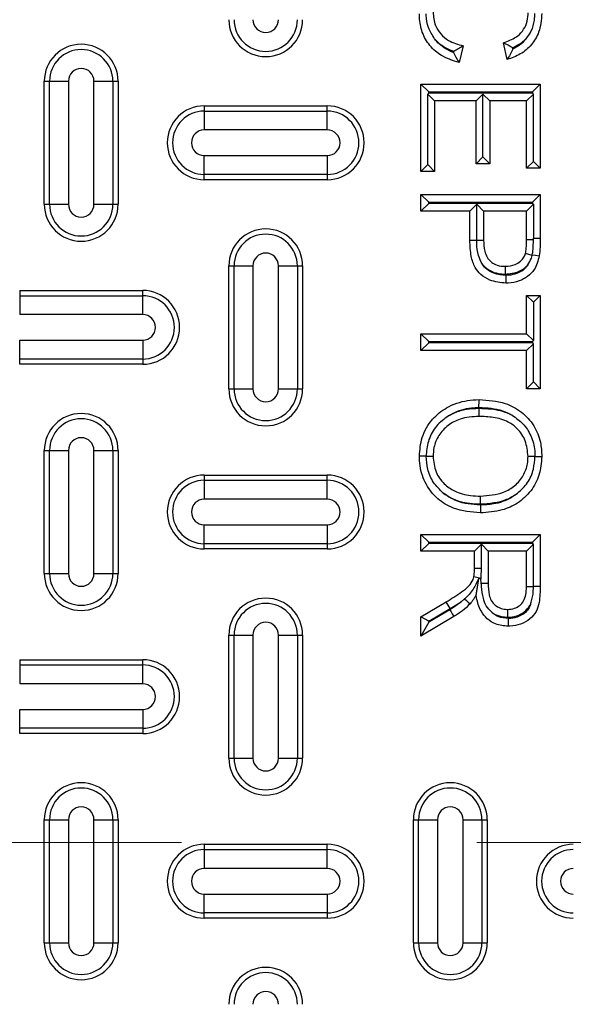
# Model space of a CAD drawing. Units: inches. Extents: x 0.2 to 33.6, y 0.2 to 23.7.
# Drawn here: x 5.4 to 5.6, y 11.2 to 11.5 of the extents above; entities that cross this region are included whole.
import ezdxf

# ---------------------------------------------------------------- set-up
doc = ezdxf.new("R2010")
doc.units = ezdxf.units.IN
doc.header["$MEASUREMENT"] = 0
doc.linetypes.add('CENTER', pattern=[0.4, 0.25, -0.05, 0.05, -0.05])

msp = doc.modelspace()

# ---------------------------------------------------------------- linework, layer by layer
at = {"color": 7, "linetype": 'Continuous', "lineweight": 25}
for p, q in [((5.51901767, 11.54027191), (5.51768889, 11.534568)), ((5.53394993, 11.53560507), (5.53272645, 11.54130899)), ((5.5158634, 11.53839511), (5.51575995, 11.5379512)), ((5.53589715, 11.53914461), (5.53579624, 11.53961465)), ((5.37719998, 11.48660062), (5.37719998, 11.5282673)), ((5.37719998, 11.5282673), (5.37897726, 11.5282673)), ((5.37897726, 11.48660062), (5.37897726, 11.5282673)), ((5.37897726, 11.5282673), (5.38537557, 11.5282673)), ((5.38537557, 11.5282673), (5.38537557, 11.48660062)), ((5.39402441, 11.48660062), (5.39402441, 11.5282673)), ((5.39402441, 11.5282673), (5.40042271, 11.5282673)), ((5.40042271, 11.5282673), (5.40042271, 11.48660062)), ((5.40042271, 11.5282673), (5.4022, 11.5282673)), ((5.4022, 11.5282673), (5.4022, 11.48660062)), ((5.5047416, 11.49775181), (5.5047416, 11.52730846)), ((5.50738783, 11.52466227), (5.5047416, 11.52730846)), ((5.5047416, 11.52730846), (5.54518759, 11.52730846)), ((5.54254146, 11.52466227), (5.54518759, 11.52730846)), ((5.54518759, 11.52730846), (5.54518759, 11.49878887)), ((5.50738783, 11.52425074), (5.50707504, 11.52393797)), ((5.50707504, 11.50008522), (5.50707504, 11.52393797)), ((5.50707504, 11.52393797), (5.50940848, 11.52160455)), ((5.50738783, 11.52425074), (5.50738783, 11.52466227)), ((5.50738783, 11.52466227), (5.54254146, 11.52466227)), ((5.54254146, 11.52425074), (5.50738783, 11.52425074)), ((5.52574246, 11.52393797), (5.52340902, 11.52160455)), ((5.52574246, 11.52393797), (5.5280759, 11.52160455)), ((5.52574246, 11.50267792), (5.52574246, 11.52393797)), ((5.54285415, 11.52393797), (5.54052081, 11.52160455)), ((5.54254146, 11.52466227), (5.54254146, 11.52425074)), ((5.54254146, 11.52425074), (5.54285415, 11.52393797)), ((5.54285415, 11.5011223), (5.54285415, 11.52393797)), ((5.52340902, 11.52160455), (5.50940848, 11.52160455)), ((5.50940848, 11.52160455), (5.50940848, 11.49775181)), ((5.52340902, 11.50034449), (5.52340902, 11.52160455)), ((5.54052081, 11.52160455), (5.5280759, 11.52160455)), ((5.5280759, 11.52160455), (5.5280759, 11.50034449)), ((5.54052081, 11.49878887), (5.54052081, 11.52160455)), ((5.43136668, 11.51993395), (5.47303332, 11.51993395)), ((5.43136668, 11.51993395), (5.43136668, 11.51815666)), ((5.43136668, 11.51815666), (5.43136668, 11.51175837)), ((5.43136668, 11.51815666), (5.47303332, 11.51815666)), ((5.47303332, 11.51815666), (5.47303332, 11.51993395)), ((5.47303332, 11.51175837), (5.47303332, 11.51815666)), ((5.47303332, 11.51175837), (5.43136668, 11.51175837)), ((5.43136668, 11.50310955), (5.47303332, 11.50310955)), ((5.43136668, 11.49671127), (5.43136668, 11.50310955)), ((5.47303332, 11.50310955), (5.47303332, 11.49671127)), ((5.50707504, 11.50008522), (5.5047416, 11.49775181)), ((5.50707504, 11.50008522), (5.50940848, 11.49775181)), ((5.52574246, 11.50267792), (5.52340902, 11.50034449)), ((5.5280759, 11.50034449), (5.52340902, 11.50034449)), ((5.52574246, 11.50267792), (5.5280759, 11.50034449)), ((5.54285415, 11.5011223), (5.54052081, 11.49878887)), ((5.54285415, 11.5011223), (5.54518759, 11.49878887)), ((5.47303332, 11.49671127), (5.43136668, 11.49671127)), ((5.43136668, 11.49493396), (5.43136668, 11.49671127)), ((5.47303332, 11.49671127), (5.47303332, 11.49493396)), ((5.50940848, 11.49775181), (5.5047416, 11.49775181)), ((5.54518759, 11.49878887), (5.54052081, 11.49878887)), ((5.47303332, 11.49493396), (5.43136668, 11.49493396)), ((5.50738783, 11.48732754), (5.5047416, 11.48997374)), ((5.5047416, 11.48426981), (5.5047416, 11.48997374)), ((5.5047416, 11.48997374), (5.54518759, 11.48997374)), ((5.50738783, 11.486916), (5.5047416, 11.48426981)), ((5.50738783, 11.48732754), (5.54254146, 11.48732754)), ((5.50738783, 11.486916), (5.50738783, 11.48732754)), ((5.54254146, 11.486916), (5.50738783, 11.486916)), ((5.54254146, 11.48732754), (5.54518759, 11.48997374)), ((5.54254146, 11.48732754), (5.54254146, 11.486916)), ((5.54254146, 11.486916), (5.54285415, 11.48660324)), ((5.54518759, 11.48997374), (5.54518759, 11.47511437)), ((5.37719998, 11.48660062), (5.37897726, 11.48660062)), ((5.37897726, 11.48660062), (5.38537557, 11.48660062)), ((5.39402441, 11.48660062), (5.40042271, 11.48660062)), ((5.40042271, 11.48660062), (5.4022, 11.48660062)), ((5.52133488, 11.48426981), (5.5047416, 11.48426981)), ((5.52366832, 11.48660324), (5.52133488, 11.48426981)), ((5.52133488, 11.47436088), (5.52133488, 11.48426981)), ((5.52366832, 11.48660324), (5.52600166, 11.48426981)), ((5.52366832, 11.47449531), (5.52366832, 11.48660324)), ((5.54052081, 11.48426981), (5.52600166, 11.48426981)), ((5.52600166, 11.48426981), (5.52600166, 11.47451482)), ((5.54285415, 11.48660324), (5.54052081, 11.48426981)), ((5.54052081, 11.47461205), (5.54052081, 11.48426981)), ((5.54285415, 11.48660324), (5.54285415, 11.47512084)), ((5.5236692, 11.47438045), (5.52133488, 11.47436088)), ((5.52366832, 11.47449531), (5.52600166, 11.47451482)), ((5.52366832, 11.47449531), (5.5236692, 11.47438045)), ((5.54285259, 11.47460377), (5.54052081, 11.47461205)), ((5.54285259, 11.47460377), (5.54285415, 11.47512084)), ((5.54285415, 11.47512084), (5.54518759, 11.47511437)), ((5.54243303, 11.46928636), (5.54016432, 11.46995331)), ((5.54248642, 11.46953051), (5.54243303, 11.46928636)), ((5.43969999, 11.42410062), (5.43969999, 11.46576729)), ((5.43969999, 11.46576729), (5.44147727, 11.46576729)), ((5.44147727, 11.42410062), (5.44147727, 11.46576729)), ((5.44147727, 11.46576729), (5.44787558, 11.46576729)), ((5.44787558, 11.46576729), (5.44787558, 11.42410062)), ((5.45652441, 11.42410062), (5.45652441, 11.46576729)), ((5.45652441, 11.46576729), (5.46292272, 11.46576729)), ((5.46292272, 11.46576729), (5.46292272, 11.42410062)), ((5.46292272, 11.46576729), (5.46470001, 11.46576729)), ((5.46470001, 11.46576729), (5.46470001, 11.42410062)), ((5.36886667, 11.45743397), (5.36886667, 11.45565666)), ((5.36886667, 11.45743397), (5.41053331, 11.45743397)), ((5.41053331, 11.45565666), (5.41053331, 11.45743397)), ((5.36886667, 11.45565666), (5.36886667, 11.44925838)), ((5.36886667, 11.45565666), (5.41053331, 11.45565666)), ((5.41053331, 11.44925838), (5.41053331, 11.45565666)), ((5.54052081, 11.44278679), (5.54052081, 11.45575023)), ((5.54285415, 11.45341679), (5.54052081, 11.45575023)), ((5.54052081, 11.45575023), (5.54518759, 11.45575023)), ((5.54285415, 11.45341679), (5.54518759, 11.45575023)), ((5.54285415, 11.45341679), (5.54285415, 11.44045335)), ((5.54518759, 11.45575023), (5.54518759, 11.42411941)), ((5.41053331, 11.44925838), (5.36886667, 11.44925838)), ((5.36886667, 11.44060954), (5.41053331, 11.44060954)), ((5.36886667, 11.43421126), (5.36886667, 11.44060954)), ((5.41053331, 11.44060954), (5.41053331, 11.43421126)), ((5.50738783, 11.44014058), (5.5047416, 11.44278679)), ((5.5047416, 11.43708286), (5.5047416, 11.44278679)), ((5.5047416, 11.44278679), (5.54052081, 11.44278679)), ((5.50738783, 11.43972904), (5.50738783, 11.44014058)), ((5.50738783, 11.44014058), (5.54254146, 11.44014058)), ((5.54285415, 11.44045335), (5.54052081, 11.44278679)), ((5.54254146, 11.44014058), (5.54285415, 11.44045335)), ((5.54254146, 11.44014058), (5.54254146, 11.43972904)), ((5.50738783, 11.43972904), (5.5047416, 11.43708286)), ((5.54052081, 11.43708286), (5.5047416, 11.43708286)), ((5.54254146, 11.43972904), (5.50738783, 11.43972904)), ((5.54285415, 11.43941628), (5.54052081, 11.43708286)), ((5.54052081, 11.42411941), (5.54052081, 11.43708286)), ((5.54254146, 11.43972904), (5.54285415, 11.43941628)), ((5.54285415, 11.42645283), (5.54285415, 11.43941628)), ((5.41053331, 11.43421126), (5.36886667, 11.43421126)), ((5.36886667, 11.43243395), (5.36886667, 11.43421126)), ((5.41053331, 11.43421126), (5.41053331, 11.43243395)), ((5.41053331, 11.43243395), (5.36886667, 11.43243395)), ((5.43969999, 11.42410062), (5.44147727, 11.42410062)), ((5.44147727, 11.42410062), (5.44787558, 11.42410062)), ((5.45652441, 11.42410062), (5.46292272, 11.42410062)), ((5.46292272, 11.42410062), (5.46470001, 11.42410062)), ((5.54285415, 11.42645283), (5.54052081, 11.42411941)), ((5.54518759, 11.42411941), (5.54052081, 11.42411941)), ((5.54285415, 11.42645283), (5.54518759, 11.42411941)), ((5.52436703, 11.41743225), (5.52436508, 11.41478573)), ((5.37719998, 11.36160063), (5.37719998, 11.4032673)), ((5.37719998, 11.4032673), (5.37897726, 11.4032673)), ((5.37897726, 11.36160063), (5.37897726, 11.4032673)), ((5.37897726, 11.4032673), (5.38537557, 11.4032673)), ((5.38537557, 11.4032673), (5.38537557, 11.36160063)), ((5.39402441, 11.36160063), (5.39402441, 11.4032673)), ((5.39402441, 11.4032673), (5.40042271, 11.4032673)), ((5.40042271, 11.4032673), (5.40042271, 11.36160063)), ((5.40042271, 11.4032673), (5.4022, 11.4032673)), ((5.4022, 11.4032673), (5.4022, 11.36160063)), ((5.50655653, 11.40130912), (5.50422309, 11.40130375)), ((5.50655653, 11.40130912), (5.50655643, 11.40132812)), ((5.54337247, 11.40127263), (5.5457061, 11.40127943)), ((5.54337247, 11.40127263), (5.54337247, 11.40124525)), ((5.43136668, 11.39493397), (5.43136668, 11.39315665)), ((5.43136668, 11.39493397), (5.47303332, 11.39493397)), ((5.47303332, 11.39315665), (5.47303332, 11.39493397)), ((5.43136668, 11.39315665), (5.43136668, 11.38675837)), ((5.43136668, 11.39315665), (5.47303332, 11.39315665)), ((5.47303332, 11.38675837), (5.47303332, 11.39315665)), ((5.47303332, 11.38675837), (5.43136668, 11.38675837)), ((5.43136668, 11.37810956), (5.47303332, 11.37810956)), ((5.43136668, 11.37171125), (5.43136668, 11.37810956)), ((5.47303332, 11.37810956), (5.47303332, 11.37171125)), ((5.50738783, 11.37221211), (5.5047416, 11.37485829)), ((5.5047416, 11.37485829), (5.54518759, 11.37485829)), ((5.5047416, 11.36915437), (5.5047416, 11.37485829)), ((5.54254146, 11.37221211), (5.54518759, 11.37485829)), ((5.54518759, 11.37485829), (5.54518759, 11.35730902)), ((5.47303332, 11.37171125), (5.43136668, 11.37171125)), ((5.43136668, 11.36993397), (5.43136668, 11.37171125)), ((5.47303332, 11.37171125), (5.47303332, 11.36993397)), ((5.50738783, 11.37180057), (5.5047416, 11.36915437)), ((5.50738783, 11.37221211), (5.54254146, 11.37221211)), ((5.50738783, 11.37180057), (5.50738783, 11.37221211)), ((5.54254146, 11.37180057), (5.50738783, 11.37180057)), ((5.52522385, 11.37148781), (5.52289051, 11.36915437)), ((5.52522385, 11.37148781), (5.52755729, 11.36915437)), ((5.52522385, 11.36331842), (5.52522385, 11.37148781)), ((5.54285415, 11.37148781), (5.54052081, 11.36915437)), ((5.54254146, 11.37221211), (5.54254146, 11.37180057)), ((5.54254146, 11.37180057), (5.54285415, 11.37148781)), ((5.54285415, 11.35731814), (5.54285415, 11.37148781)), ((5.47303332, 11.36993397), (5.43136668, 11.36993397)), ((5.52289051, 11.36915437), (5.5047416, 11.36915437)), ((5.52289051, 11.36331273), (5.52289051, 11.36915437)), ((5.54052081, 11.36915437), (5.52755729, 11.36915437)), ((5.52755729, 11.36915437), (5.52755729, 11.35832179)), ((5.54052081, 11.35709836), (5.54052081, 11.36915437)), ((5.37719998, 11.36160063), (5.37897726, 11.36160063)), ((5.37897726, 11.36160063), (5.38537557, 11.36160063)), ((5.39402441, 11.36160063), (5.40042271, 11.36160063)), ((5.40042271, 11.36160063), (5.4022, 11.36160063)), ((5.52522385, 11.36331842), (5.52289051, 11.36331273)), ((5.52506418, 11.35969612), (5.52420815, 11.35975759)), ((5.52509713, 11.35990824), (5.52506418, 11.35969612)), ((5.52517975, 11.35830312), (5.52506418, 11.35969612)), ((5.52517975, 11.35830312), (5.52755729, 11.35832179)), ((5.54285327, 11.35708805), (5.54052081, 11.35709836)), ((5.54285415, 11.35731814), (5.54285327, 11.35708805)), ((5.5047416, 11.34697068), (5.51328131, 11.35201024)), ((5.51463845, 11.34973852), (5.51328131, 11.35201021)), ((5.51463845, 11.34973852), (5.51839141, 11.35206912)), ((5.51839141, 11.35206912), (5.51956424, 11.35302176)), ((5.51590642, 11.3470679), (5.5047416, 11.34043223)), ((5.50738783, 11.34545967), (5.5047416, 11.34697068)), ((5.5047416, 11.34043223), (5.5047416, 11.34697068)), ((5.50738783, 11.34545967), (5.51463845, 11.34973852)), ((5.51454791, 11.34933876), (5.50738783, 11.34508325)), ((5.50738783, 11.34508325), (5.5047416, 11.34043223)), ((5.50738783, 11.34508325), (5.50738783, 11.34545967)), ((5.53427024, 11.34639319), (5.53428207, 11.34374601)), ((5.43969999, 11.29910063), (5.43969999, 11.34076729)), ((5.43969999, 11.34076729), (5.44147727, 11.34076729)), ((5.44147727, 11.29910063), (5.44147727, 11.34076729)), ((5.44147727, 11.34076729), (5.44787558, 11.34076729)), ((5.44787558, 11.34076729), (5.44787558, 11.29910063)), ((5.45652441, 11.29910063), (5.45652441, 11.34076729)), ((5.45652441, 11.34076729), (5.46292272, 11.34076729)), ((5.46292272, 11.34076729), (5.46292272, 11.29910063)), ((5.46292272, 11.34076729), (5.46470001, 11.34076729)), ((5.46470001, 11.34076729), (5.46470001, 11.29910063)), ((5.36886667, 11.33243396), (5.41053331, 11.33243396)), ((5.36886667, 11.33243396), (5.36886667, 11.33065665)), ((5.36886667, 11.33065665), (5.36886667, 11.32425836)), ((5.36886667, 11.33065665), (5.41053331, 11.33065665)), ((5.41053331, 11.33065665), (5.41053331, 11.33243396)), ((5.41053331, 11.32425836), (5.41053331, 11.33065665)), ((5.41053331, 11.32425836), (5.36886667, 11.32425836)), ((5.36886667, 11.31560955), (5.41053331, 11.31560955)), ((5.36886667, 11.30921127), (5.36886667, 11.31560955)), ((5.41053331, 11.31560955), (5.41053331, 11.30921127)), ((5.41053331, 11.30921127), (5.36886667, 11.30921127)), ((5.36886667, 11.30743396), (5.36886667, 11.30921127)), ((5.41053331, 11.30743396), (5.36886667, 11.30743396)), ((5.41053331, 11.30921127), (5.41053331, 11.30743396)), ((5.43969999, 11.29910063), (5.44147727, 11.29910063)), ((5.44147727, 11.29910063), (5.44787558, 11.29910063)), ((5.45652441, 11.29910063), (5.46292272, 11.29910063)), ((5.46292272, 11.29910063), (5.46470001, 11.29910063)), ((5.37719998, 11.27826728), (5.37897726, 11.27826728)), ((5.37719998, 11.23660065), (5.37719998, 11.27826728)), ((5.37897726, 11.23660065), (5.37897726, 11.27826728)), ((5.37897726, 11.27826728), (5.38537557, 11.27826728)), ((5.38537557, 11.27826728), (5.38537557, 11.23660065)), ((5.39402441, 11.23660065), (5.39402441, 11.27826728)), ((5.39402441, 11.27826728), (5.40042271, 11.27826728)), ((5.40042271, 11.27826728), (5.40042271, 11.23660065)), ((5.40042271, 11.27826728), (5.4022, 11.27826728)), ((5.4022, 11.27826728), (5.4022, 11.23660065)), ((5.50219999, 11.27826728), (5.50397728, 11.27826728)), ((5.50219999, 11.23660065), (5.50219999, 11.27826728)), ((5.50397728, 11.23660065), (5.50397728, 11.27826728)), ((5.50397728, 11.27826728), (5.51037559, 11.27826728)), ((5.51037559, 11.27826728), (5.51037559, 11.23660065)), ((5.51902442, 11.23660065), (5.51902442, 11.27826728)), ((5.51902442, 11.27826728), (5.52542263, 11.27826728)), ((5.52542263, 11.27826728), (5.52542263, 11.23660065)), ((5.52542263, 11.27826728), (5.52720001, 11.27826728)), ((5.52720001, 11.27826728), (5.52720001, 11.23660065)), ((5.43136668, 11.26993395), (5.47303332, 11.26993395)), ((5.43136668, 11.26993395), (5.43136668, 11.26815667)), ((5.43136668, 11.26815667), (5.43136668, 11.26175838)), ((5.43136668, 11.26815667), (5.47303332, 11.26815667)), ((5.47303332, 11.26815667), (5.47303332, 11.26993395)), ((5.47303332, 11.26175838), (5.47303332, 11.26815667)), ((5.47303332, 11.26175838), (5.43136668, 11.26175838)), ((5.43136668, 11.25310955), (5.47303332, 11.25310955)), ((5.43136668, 11.24671124), (5.43136668, 11.25310955)), ((5.47303332, 11.25310955), (5.47303332, 11.24671124)), ((5.47303332, 11.24671124), (5.43136668, 11.24671124)), ((5.43136668, 11.24493395), (5.43136668, 11.24671124)), ((5.47303332, 11.24671124), (5.47303332, 11.24493395)), ((5.47303332, 11.24493395), (5.43136668, 11.24493395)), ((5.37719998, 11.23660065), (5.37897726, 11.23660065)), ((5.37897726, 11.23660065), (5.38537557, 11.23660065)), ((5.39402441, 11.23660065), (5.40042271, 11.23660065)), ((5.40042271, 11.23660065), (5.4022, 11.23660065)), ((5.50219999, 11.23660065), (5.50397728, 11.23660065)), ((5.50397728, 11.23660065), (5.51037559, 11.23660065)), ((5.51902442, 11.23660065), (5.52542263, 11.23660065)), ((5.52542263, 11.23660065), (5.52720001, 11.23660065))]:
    msp.add_line(p, q, dxfattribs=at)
at = {"color": 7, "linetype": 'CENTER', "lineweight": 18}
msp.add_line((10.92369733, 11.27055035), (2.77648431, 11.27055035), dxfattribs=at)
at = {"color": 7, "linetype": 'Continuous', "lineweight": 25, "flags": 128}
for points in [[(5.54248642, 11.46953051), (5.54350388, 11.46934996), (5.54480685, 11.46911878)], [(5.53341118, 11.46295548), (5.53340502, 11.46427896), (5.53339896, 11.46560244)], [(5.53355471, 11.46254545), (5.53355667, 11.46175086), (5.53355853, 11.46095625), (5.53356097, 11.45989853)], [(5.52442062, 11.41784321), (5.52442335, 11.41863725), (5.52442619, 11.41943132), (5.5244299, 11.42048965)], [(5.50655643, 11.40132812), (5.5070371, 11.40132812), (5.50783134, 11.40132807), (5.50888997, 11.40132804)], [(5.54337247, 11.40124525), (5.5428919, 11.40124562), (5.54209775, 11.40124623), (5.54103932, 11.40124701)], [(5.52493121, 11.38517539), (5.52493394, 11.38596944), (5.52493668, 11.3867635), (5.5249403, 11.38782174)], [(5.52489737, 11.38476444), (5.52489806, 11.38397034), (5.52489884, 11.38317623), (5.52489982, 11.38211782)], [(5.52509713, 11.35990824), (5.52419348, 11.36013218), (5.52270415, 11.36050128)], [(5.54285415, 11.35731814), (5.54372036, 11.35731474), (5.54518759, 11.35730902)], [(5.51956424, 11.35302176), (5.52015149, 11.35248521), (5.52078372, 11.35190745), (5.52141584, 11.35132964)], [(5.51454791, 11.34933876), (5.51495554, 11.34865745), (5.51536308, 11.34797614), (5.51590642, 11.3470679)], [(5.53416435, 11.34680241), (5.5341624, 11.34812618), (5.53416054, 11.34944993)]]:
    msp.add_lwpolyline(points, dxfattribs=at)
at = {"color": 7, "linetype": 'Continuous', "lineweight": 25}
for radius in [1.03149514, 1.02889454, 1.02386876, 1.02126816]:
    msp.add_circle((4.95786665, 11.66368396), radius, dxfattribs=at)
for centre, radius, start, end in [((4.95786665, 11.66368396), 0.9636257, 317.00037048, 132.99962952), ((4.95786665, 11.66368396), 0.96103144, 317.00037048, 132.99962952), ((4.95786665, 11.66368396), 0.95487936, 181.92274463, 178.07725537), ((4.95786665, 11.66368396), 0.95479696, 181.92277044, 178.07722956), ((4.95786665, 11.66368396), 0.95554192, 316.68339541, 133.31660459), ((4.95786665, 11.66368396), 0.95063093, 181.92277044, 178.07722956), ((4.95786665, 11.66368396), 0.9636257, 137.00037048, 312.99962952), ((4.95786665, 11.66368396), 0.96103144, 137.00037048, 312.99962952), ((4.95786665, 11.66368396), 0.95554192, 136.68339541, 313.31660459), ((5.45219998, 11.54910063), 0.0125, 180, 0), ((5.45219998, 11.54910063), 0.0107227, 180, 0), ((5.45219998, 11.54910063), 0.00432441, 180, 0), ((5.38969998, 11.52826729), 0.0125, 0, 180), ((5.38969998, 11.52826729), 0.0107227, 0, 180), ((5.38969998, 11.52826729), 0.00432441, 0, 180), ((5.43136665, 11.50743396), 0.0125, 90, 270), ((5.43136665, 11.50743396), 0.0107227, 90, 270), ((5.47303331, 11.50743396), 0.0125, 270, 90), ((5.47303331, 11.50743396), 0.0107227, 270, 90), ((5.43136665, 11.50743396), 0.00432441, 90, 270), ((5.47303331, 11.50743396), 0.00432441, 270, 90), ((5.38969998, 11.48660063), 0.0125, 180, 0), ((5.38969998, 11.48660063), 0.0107227, 180, 0), ((5.38969998, 11.48660063), 0.00432441, 180, 0), ((5.45219998, 11.46576729), 0.0125, 0, 180), ((5.45219998, 11.46576729), 0.0107227, 0, 180), ((5.45219998, 11.46576729), 0.00432441, 0, 180), ((5.41053331, 11.44493396), 0.0125, 270, 90), ((5.41053331, 11.44493396), 0.0107227, 270, 90), ((5.41053331, 11.44493396), 0.00432441, 270, 90), ((5.45219998, 11.42410063), 0.0125, 180, 0), ((5.45219998, 11.42410063), 0.0107227, 180, 0), ((5.45219998, 11.42410063), 0.00432441, 180, 0), ((5.38969998, 11.40326729), 0.0125, 0, 180), ((5.38969998, 11.40326729), 0.0107227, 0, 180), ((5.38969998, 11.40326729), 0.00432441, 0, 180), ((5.43136665, 11.38243396), 0.0125, 90, 270), ((5.47303331, 11.38243396), 0.0125, 270, 90), ((5.43136665, 11.38243396), 0.0107227, 90, 270), ((5.47303331, 11.38243396), 0.0107227, 270, 90), ((5.43136665, 11.38243396), 0.00432441, 90, 270), ((5.47303331, 11.38243396), 0.00432441, 270, 90), ((5.38969998, 11.36160063), 0.0125, 180, 0), ((5.38969998, 11.36160063), 0.0107227, 180, 0), ((5.38969998, 11.36160063), 0.00432441, 180, 0), ((5.45219998, 11.34076729), 0.0125, 0, 180), ((5.45219998, 11.34076729), 0.0107227, 0, 180), ((5.45219998, 11.34076729), 0.00432441, 0, 180), ((5.41053331, 11.31993396), 0.0125, 270, 90), ((5.41053331, 11.31993396), 0.0107227, 270, 90), ((5.41053331, 11.31993396), 0.00432441, 270, 90), ((5.45219998, 11.29910063), 0.0125, 180, 0), ((5.45219998, 11.29910063), 0.0107227, 180, 0), ((5.45219998, 11.29910063), 0.00432441, 180, 0), ((5.38969998, 11.27826729), 0.0125, 0, 180), ((5.51469998, 11.27826729), 0.0125, 0, 180), ((5.38969998, 11.27826729), 0.0107227, 0, 180), ((5.51469998, 11.27826729), 0.0107227, 0, 180), ((5.38969998, 11.27826729), 0.00432441, 0, 180), ((5.51469998, 11.27826729), 0.00432441, 0, 180), ((5.43136665, 11.25743396), 0.0125, 90, 270), ((5.43136665, 11.25743396), 0.0107227, 90, 270), ((5.47303331, 11.25743396), 0.0125, 270, 90), ((5.47303331, 11.25743396), 0.0107227, 270, 90), ((5.55636665, 11.25743396), 0.0125, 90, 270), ((5.55636665, 11.25743396), 0.0107227, 90, 270), ((5.43136665, 11.25743396), 0.00432441, 90, 270), ((5.47303331, 11.25743396), 0.00432441, 270, 90), ((5.55636665, 11.25743396), 0.00432441, 90, 270), ((5.38969998, 11.23660063), 0.0125, 180, 0), ((5.38969998, 11.23660063), 0.0107227, 180, 0), ((5.38969998, 11.23660063), 0.00432441, 180, 0), ((5.51469998, 11.23660063), 0.0125, 180, 0), ((5.51469998, 11.23660063), 0.0107227, 180, 0), ((5.51469998, 11.23660063), 0.00432441, 180, 0), ((5.45219998, 11.21576729), 0.0125, 0, 180), ((5.45219998, 11.21576729), 0.0107227, 0, 180), ((5.45219998, 11.21576729), 0.00432441, 0, 180)]:
    msp.add_arc(centre, radius, start, end, dxfattribs=at)
for points, knots in [([(5.51768889, 11.534568), (5.51563922, 11.53523077), (5.51192542, 11.53643165), (5.50756967, 11.54017901), (5.50497603, 11.54474134), (5.50427595, 11.54857409), (5.50423181, 11.55066652), (5.50422309, 11.55108019)], [0, 0, 0, 0, 0.277270229, 0.502387191, 0.72806542, 0.9462391, 1, 1, 1, 1]), ([(5.50936682, 11.54267083), (5.50859461, 11.54388674), (5.50705512, 11.54631079), (5.50661303, 11.54936118), (5.50656718, 11.55093455), (5.50656269, 11.55108863)], [0, 0, 0, 0, 0.475860921, 0.94867265, 1, 1, 1, 1]), ([(5.50888997, 11.55161493), (5.50903049, 11.55009969), (5.50927746, 11.54743648), (5.5113373, 11.54415872), (5.51448692, 11.54152919), (5.51730626, 11.54074683), (5.51901767, 11.54027191)], [0, 0, 0, 0, 0.27151768, 0.477222889, 0.68265928, 1, 1, 1, 1]), ([(5.53272645, 11.54130899), (5.53419219, 11.54184149), (5.53659392, 11.54271403), (5.53926979, 11.54512246), (5.54066593, 11.547832), (5.54101117, 11.5500444), (5.54103524, 11.55126272), (5.54103932, 11.5514691)], [0, 0, 0, 0, 0.325972766, 0.534131285, 0.742797952, 0.956430582, 1, 1, 1, 1]), ([(5.5457061, 11.55119363), (5.54552925, 11.54902813), (5.54521794, 11.54521626), (5.54235236, 11.54047322), (5.53856995, 11.53723392), (5.53548646, 11.53614679), (5.53394993, 11.53560507)], [0, 0, 0, 0, 0.305268404, 0.53735658, 0.769461321, 1, 1, 1, 1]), ([(5.54034569, 11.54261563), (5.54098698, 11.54347405), (5.54238984, 11.54535192), (5.54324322, 11.54841127), (5.5433353, 11.55043621), (5.54336973, 11.55119344)], [0, 0, 0, 0, 0.345187936, 0.755130119, 1, 1, 1, 1]), ([(5.50936682, 11.54267083), (5.50950201, 11.54251645), (5.51058023, 11.54128518), (5.51270368, 11.53964313), (5.51495041, 11.53875572), (5.5158634, 11.53839511)], [0, 0, 0, 0, 0.078425366, 0.625505964, 1, 1, 1, 1]), ([(5.51575995, 11.5379512), (5.51402198, 11.53878133), (5.51155835, 11.53995807), (5.50986546, 11.5420536), (5.50936682, 11.54267083)], [0, 0, 0, 0, 0.7054556416, 1, 1, 1, 1]), ([(5.5158634, 11.53839511), (5.51638906, 11.53869061), (5.51744074, 11.53928181), (5.51849191, 11.5399418), (5.51901767, 11.54027191)], [0, 0, 0, 0, 0.4998248081, 1, 1, 1, 1]), ([(5.53579624, 11.53961465), (5.5352847, 11.539883), (5.53426138, 11.54041984), (5.53323817, 11.54101256), (5.53272645, 11.54130899)], [0, 0, 0, 0, 0.499887208, 1, 1, 1, 1]), ([(5.53579624, 11.53961465), (5.53743209, 11.54046499), (5.5390708, 11.54131682), (5.54034348, 11.54261337), (5.54034569, 11.54261563)], [0, 0, 0, 0, 0.998258873, 1, 1, 1, 1]), ([(5.54034569, 11.54261563), (5.54032491, 11.5425898), (5.5394636, 11.54151935), (5.53800612, 11.54023486), (5.53635603, 11.53938183), (5.53589715, 11.53914461)], [0, 0, 0, 0, 0.017541109, 0.726780793, 1, 1, 1, 1]), ([(5.51575995, 11.5379512), (5.51607242, 11.53737101), (5.51669763, 11.53621013), (5.51735837, 11.53511554), (5.51768889, 11.534568)], [0, 0, 0, 0, 0.499781054, 1, 1, 1, 1]), ([(5.53589715, 11.53914461), (5.53558435, 11.53853357), (5.53495833, 11.53731065), (5.53428621, 11.53617386), (5.53394993, 11.53560507)], [0, 0, 0, 0, 0.499657948, 1, 1, 1, 1]), ([(5.53356097, 11.45989853), (5.53170177, 11.46008714), (5.52862256, 11.46039953), (5.52510426, 11.46260033), (5.52280311, 11.46537637), (5.52153218, 11.46941581), (5.52140658, 11.47256393), (5.52133488, 11.47436088)], [0, 0, 0, 0, 0.256233902, 0.424375287, 0.562230835, 0.750120615, 1, 1, 1, 1]), ([(5.5255602, 11.46634485), (5.5250782, 11.46728202), (5.52392897, 11.46951652), (5.52370627, 11.47236851), (5.52367432, 11.47410271), (5.5236692, 11.47438045)], [0, 0, 0, 0, 0.377604321, 0.900318743, 1, 1, 1, 1]), ([(5.52600166, 11.47451482), (5.52605515, 11.473246), (5.52614, 11.47123321), (5.52701433, 11.46869807), (5.52831737, 11.46712709), (5.53019366, 11.46600464), (5.53198083, 11.46563265), (5.53313744, 11.46560801), (5.53339896, 11.46560244)], [0, 0, 0, 0, 0.28604631, 0.453765579, 0.596152754, 0.73817149, 0.940798811, 1, 1, 1, 1]), ([(5.54016432, 11.46995331), (5.54026092, 11.47047628), (5.54045105, 11.47150557), (5.54050251, 11.47306846), (5.54051471, 11.4740972), (5.54052081, 11.47461205)], [0, 0, 0, 0, 0.340357792, 0.669872603, 1, 1, 1, 1]), ([(5.54248642, 11.46953051), (5.5425689, 11.47001458), (5.5427357, 11.4709934), (5.54282412, 11.47269183), (5.54284209, 11.47389856), (5.54285259, 11.47460377)], [0, 0, 0, 0, 0.2890842317, 0.5845451399, 1, 1, 1, 1]), ([(5.54518759, 11.47511437), (5.54518435, 11.47461295), (5.54517785, 11.47361003), (5.54511536, 11.4716056), (5.54493021, 11.47011314), (5.54480685, 11.46911878)], [0, 0, 0, 0, 0.250209281, 0.500450611, 1, 1, 1, 1]), ([(5.53339896, 11.46560244), (5.53451136, 11.46570071), (5.53635285, 11.46586338), (5.53844683, 11.46718771), (5.53964692, 11.46854014), (5.54001017, 11.46953228), (5.54016432, 11.46995331)], [0, 0, 0, 0, 0.382894953, 0.63385383, 0.844623322, 1, 1, 1, 1]), ([(5.54480685, 11.46911878), (5.54439289, 11.46748752), (5.54371031, 11.46479777), (5.54095842, 11.46203948), (5.53791754, 11.46044046), (5.53533232, 11.45993895), (5.53381029, 11.45990422), (5.53356097, 11.45989853)], [0, 0, 0, 0, 0.310761868, 0.512408259, 0.712732071, 0.952942985, 1, 1, 1, 1]), ([(5.54098574, 11.46610814), (5.54143029, 11.4668263), (5.54204978, 11.46782708), (5.54234863, 11.46896501), (5.54243303, 11.46928636)], [0, 0, 0, 0, 0.717595258, 1, 1, 1, 1]), ([(5.53355471, 11.46254545), (5.53216613, 11.46266774), (5.529841, 11.46287249), (5.52718391, 11.46441944), (5.52597968, 11.46564717), (5.52558721, 11.46629993), (5.5255602, 11.46634485)], [0, 0, 0, 0, 0.448738305, 0.751391381, 0.982891052, 1, 1, 1, 1]), ([(5.5255602, 11.46634485), (5.52568609, 11.46619315), (5.52641796, 11.46531124), (5.52812856, 11.46402077), (5.53076012, 11.46308571), (5.53256229, 11.46299718), (5.53341118, 11.46295548)], [0, 0, 0, 0, 0.066955353, 0.38924347, 0.712312776, 1, 1, 1, 1]), ([(5.53341118, 11.46295548), (5.53492733, 11.46310922), (5.53747039, 11.46336709), (5.53989479, 11.46495653), (5.54078977, 11.46590128), (5.54098574, 11.46610814)], [0, 0, 0, 0, 0.53555849, 0.89830482, 1, 1, 1, 1]), ([(5.54098574, 11.46610814), (5.54061527, 11.46561627), (5.53977928, 11.46450632), (5.5377665, 11.46330375), (5.53559692, 11.4626194), (5.53411634, 11.46256579), (5.53355471, 11.46254545)], [0, 0, 0, 0, 0.21395055, 0.482788948, 0.803805416, 1, 1, 1, 1]), ([(5.50422309, 11.40130375), (5.50440026, 11.40345221), (5.50477328, 11.40797583), (5.50818537, 11.41387104), (5.51364792, 11.41823661), (5.51931926, 11.42023006), (5.52311592, 11.42042291), (5.5244299, 11.42048965)], [0, 0, 0, 0, 0.206518244, 0.434826182, 0.633188614, 0.873050395, 1, 1, 1, 1]), ([(5.5244299, 11.42048965), (5.52745328, 11.42029294), (5.53256445, 11.4199604), (5.53900685, 11.41650287), (5.54321509, 11.4118707), (5.54541847, 11.40648461), (5.54561798, 11.40287414), (5.5457061, 11.40127943)], [0, 0, 0, 0, 0.278881835, 0.471465494, 0.664426739, 0.851779601, 1, 1, 1, 1]), ([(5.51406685, 11.41497219), (5.51452282, 11.41523577), (5.51690739, 11.41661422), (5.52047508, 11.41768898), (5.52356112, 11.41780961), (5.52442062, 11.41784321)], [0, 0, 0, 0, 0.145718953, 0.762071678, 1, 1, 1, 1]), ([(5.52436703, 11.41743225), (5.52297041, 11.41737014), (5.52013284, 11.41724396), (5.51663364, 11.41632182), (5.51471182, 11.41531132), (5.51406685, 11.41497219)], [0, 0, 0, 0, 0.391715799, 0.795859341, 1, 1, 1, 1]), ([(5.53567637, 11.4151617), (5.5353986, 11.41529883), (5.53315122, 11.41640831), (5.52928893, 11.41729044), (5.52573133, 11.41739294), (5.52436703, 11.41743225)], [0, 0, 0, 0, 0.0799909307, 0.6471899144, 1, 1, 1, 1]), ([(5.52442062, 11.41784321), (5.5271644, 11.41770609), (5.53112364, 11.41750823), (5.53460701, 11.41571286), (5.53567637, 11.4151617)], [0, 0, 0, 0, 0.693009428, 1, 1, 1, 1]), ([(5.51406685, 11.41497219), (5.51264212, 11.4139083), (5.50980714, 11.41179132), (5.50722009, 11.4070805), (5.50659348, 11.40342798), (5.50655983, 11.40152084), (5.50655643, 11.40132812)], [0, 0, 0, 0, 0.325514383, 0.64772377, 0.96440111, 1, 1, 1, 1]), ([(5.52436508, 11.41478573), (5.52220948, 11.41464897), (5.51850565, 11.41441397), (5.51378622, 11.41192508), (5.51064531, 11.40854255), (5.50907174, 11.40476001), (5.50894188, 11.40230825), (5.50888997, 11.40132804)], [0, 0, 0, 0, 0.2790878048, 0.4795410349, 0.6802349558, 0.8721598541, 1, 1, 1, 1]), ([(5.54103932, 11.40124701), (5.54085653, 11.4030335), (5.54050461, 11.40647291), (5.53781179, 11.41051607), (5.53402285, 11.41336111), (5.52940351, 11.41460912), (5.52600113, 11.41472838), (5.52436508, 11.41478573)], [0, 0, 0, 0, 0.219303082, 0.422211528, 0.578742685, 0.797436678, 1, 1, 1, 1]), ([(5.53567637, 11.4151617), (5.5369607, 11.41426149), (5.53955736, 11.41244145), (5.54225275, 11.40820395), (5.54329042, 11.40429157), (5.54335534, 11.401903), (5.54337247, 11.40127263)], [0, 0, 0, 0, 0.281277639, 0.56868652, 0.886170671, 1, 1, 1, 1]), ([(5.52489982, 11.38211782), (5.52178747, 11.38240217), (5.51660246, 11.38287587), (5.5102102, 11.38662713), (5.50618336, 11.39170617), (5.50441764, 11.39693212), (5.50427052, 11.40023801), (5.50422309, 11.40130375)], [0, 0, 0, 0, 0.293467772, 0.488901379, 0.685695011, 0.898675639, 1, 1, 1, 1]), ([(5.51231039, 11.38882547), (5.51113505, 11.38996921), (5.50878456, 11.39225652), (5.50688159, 11.39674256), (5.50666099, 11.39984162), (5.50655653, 11.40130912)], [0, 0, 0, 0, 0.344929072, 0.689802289, 1, 1, 1, 1]), ([(5.50888997, 11.40132804), (5.50906514, 11.39952122), (5.509401, 11.39605701), (5.51233481, 11.39197323), (5.51641861, 11.38910393), (5.52080105, 11.38794949), (5.52381564, 11.38785645), (5.5249403, 11.38782174)], [0, 0, 0, 0, 0.227709501, 0.436586583, 0.615506437, 0.856556384, 1, 1, 1, 1]), ([(5.5457061, 11.40127943), (5.54552861, 11.39913095), (5.54518369, 11.39495608), (5.54218584, 11.38936297), (5.53774076, 11.38527783), (5.53178454, 11.38260719), (5.52738419, 11.38229441), (5.52489982, 11.38211782)], [0, 0, 0, 0, 0.202492294, 0.393480124, 0.584927253, 0.765656306, 1, 1, 1, 1]), ([(5.5249403, 11.38782174), (5.52761672, 11.3880253), (5.53178434, 11.38834226), (5.53675754, 11.39120596), (5.53957306, 11.3946238), (5.54089098, 11.3981841), (5.54099891, 11.40041255), (5.54103932, 11.40124701)], [0, 0, 0, 0, 0.3379947, 0.526310795, 0.715589692, 0.893499559, 1, 1, 1, 1]), ([(5.53751653, 11.38878056), (5.53870461, 11.38991905), (5.54110603, 11.39222023), (5.54305179, 11.39671002), (5.54327126, 11.39981393), (5.54337247, 11.40124525)], [0, 0, 0, 0, 0.345399874, 0.698140325, 1, 1, 1, 1]), ([(5.52489737, 11.38476444), (5.52211881, 11.38496707), (5.51755016, 11.38530024), (5.51378547, 11.38783306), (5.51231039, 11.38882547)], [0, 0, 0, 0, 0.608179942, 1, 1, 1, 1]), ([(5.51231039, 11.38882547), (5.51316484, 11.38825519), (5.51584881, 11.38646385), (5.52028956, 11.38532929), (5.52370535, 11.38521604), (5.52493121, 11.38517539)], [0, 0, 0, 0, 0.230428762, 0.723818346, 1, 1, 1, 1]), ([(5.53751653, 11.38878056), (5.53680051, 11.38825677), (5.53437071, 11.38647926), (5.52997896, 11.38501032), (5.52637885, 11.38483612), (5.52489737, 11.38476444)], [0, 0, 0, 0, 0.197347506, 0.669700883, 1, 1, 1, 1]), ([(5.52493121, 11.38517539), (5.52798628, 11.38537912), (5.53249767, 11.38567995), (5.53629176, 11.38802391), (5.53751653, 11.38878056)], [0, 0, 0, 0, 0.677190723, 1, 1, 1, 1]), ([(5.51328131, 11.35201024), (5.51505167, 11.35309109), (5.51772909, 11.35472571), (5.520987, 11.35713978), (5.52225942, 11.3590765), (5.52261355, 11.36021103), (5.52270415, 11.36050128)], [0, 0, 0, 0, 0.47978729, 0.725608943, 0.929800388, 1, 1, 1, 1]), ([(5.52270415, 11.36050128), (5.52275617, 11.3608703), (5.52284782, 11.36152041), (5.52289037, 11.36246073), (5.52289046, 11.36302858), (5.52289051, 11.36331273)], [0, 0, 0, 0, 0.396078539, 0.697796245, 1, 1, 1, 1]), ([(5.52509713, 11.35990824), (5.52512942, 11.36029984), (5.52519201, 11.36105881), (5.52522126, 11.36220066), (5.52522299, 11.36294554), (5.52522385, 11.36331842)], [0, 0, 0, 0, 0.347405842, 0.673309878, 1, 1, 1, 1]), ([(5.52420815, 11.35975759), (5.52381706, 11.35890648), (5.52277552, 11.35663982), (5.52114043, 11.35449914), (5.51980612, 11.35324847), (5.51956424, 11.35302176)], [0, 0, 0, 0, 0.3298822296, 0.8785270634, 1, 1, 1, 1]), ([(5.52420815, 11.35975759), (5.52420261, 11.35972102), (5.52406641, 11.35882197), (5.5238656, 11.35749179), (5.52360466, 11.35576692), (5.52347423, 11.35490449), (5.52340902, 11.35447328)], [0, 0, 0, 0, 0.020764234, 0.5103810559, 0.7551922821, 1, 1, 1, 1]), ([(5.52884638, 11.34837815), (5.52812214, 11.34911318), (5.52677051, 11.35048495), (5.52566832, 11.35364001), (5.52536886, 11.35624826), (5.52521275, 11.35794458), (5.52517975, 11.35830312)], [0, 0, 0, 0, 0.28335182, 0.528815437, 0.900409025, 1, 1, 1, 1]), ([(5.52755729, 11.35832179), (5.52758957, 11.35698689), (5.5276382, 11.35497569), (5.52847317, 11.3523825), (5.52976605, 11.35084544), (5.53149247, 11.3498664), (5.53299423, 11.34948418), (5.5339187, 11.34945703), (5.53416054, 11.34944993)], [0, 0, 0, 0, 0.3160416665, 0.4761531595, 0.6377747175, 0.7801677228, 0.9424925184, 1, 1, 1, 1]), ([(5.53416054, 11.34944993), (5.53495266, 11.34951516), (5.53640911, 11.3496351), (5.53827565, 11.35072416), (5.53967175, 11.35232447), (5.54041753, 11.35456665), (5.54048483, 11.35621631), (5.54052081, 11.35709836)], [0, 0, 0, 0, 0.209356793, 0.384940274, 0.560623601, 0.765069911, 1, 1, 1, 1]), ([(5.54518759, 11.35730902), (5.54514158, 11.35547591), (5.54506853, 11.35256605), (5.54394636, 11.34865642), (5.54169668, 11.34601517), (5.53855786, 11.34429513), (5.53592338, 11.34379237), (5.5344941, 11.343752), (5.53428207, 11.34374601)], [0, 0, 0, 0, 0.275982839, 0.43809274, 0.601992439, 0.784352595, 0.968009808, 1, 1, 1, 1]), ([(5.54184911, 11.35109236), (5.54220236, 11.35223995), (5.54280178, 11.3541873), (5.54283828, 11.35624356), (5.54285327, 11.35708805)], [0, 0, 0, 0, 0.5893102275, 1, 1, 1, 1]), ([(5.52340902, 11.35447328), (5.52326878, 11.35419524), (5.52298826, 11.35363907), (5.52238275, 11.35254995), (5.52180231, 11.35181739), (5.52141584, 11.35132964)], [0, 0, 0, 0, 0.2504116494, 0.5009037828, 1, 1, 1, 1]), ([(5.53428207, 11.34374601), (5.53282248, 11.34388556), (5.53024388, 11.34413211), (5.52705981, 11.34616515), (5.52470351, 11.34920241), (5.5237901, 11.35218653), (5.52347109, 11.3541008), (5.52340902, 11.35447328)], [0, 0, 0, 0, 0.257784998, 0.455415439, 0.653595049, 0.932596301, 1, 1, 1, 1]), ([(5.51839141, 11.35206912), (5.51836859, 11.35204878), (5.51795023, 11.35167596), (5.51671983, 11.35069046), (5.51540874, 11.3498745), (5.51454791, 11.34933876)], [0, 0, 0, 0, 0.01943475, 0.356181182, 1, 1, 1, 1]), ([(5.52141584, 11.35132964), (5.52058205, 11.35053115), (5.51932365, 11.34932604), (5.51741771, 11.34798047), (5.51641089, 11.34737252), (5.51590642, 11.3470679)], [0, 0, 0, 0, 0.494884911, 0.746910164, 1, 1, 1, 1]), ([(5.53416435, 11.34680241), (5.5351961, 11.34688794), (5.53718959, 11.3470532), (5.53982063, 11.34851693), (5.54124173, 11.35003998), (5.54178419, 11.35097988), (5.54184911, 11.35109236)], [0, 0, 0, 0, 0.334325418, 0.645966287, 0.957633226, 1, 1, 1, 1]), ([(5.54184911, 11.35109236), (5.54176631, 11.35085023), (5.54148376, 11.35002394), (5.54053276, 11.34864856), (5.53855926, 11.34724143), (5.53633419, 11.34647072), (5.53479262, 11.34641281), (5.53427024, 11.34639319)], [0, 0, 0, 0, 0.08063028, 0.275164519, 0.514331976, 0.83542832, 1, 1, 1, 1]), ([(5.52884638, 11.34837815), (5.52901066, 11.34827328), (5.52994965, 11.34767385), (5.53173161, 11.34696953), (5.53340799, 11.34685437), (5.53416435, 11.34680241)], [0, 0, 0, 0, 0.104246929, 0.595843738, 1, 1, 1, 1]), ([(5.53427024, 11.34639319), (5.53318822, 11.34648577), (5.53128798, 11.34664835), (5.5295699, 11.34772748), (5.52890722, 11.34832343), (5.52884638, 11.34837815)], [0, 0, 0, 0, 0.545657219, 0.958284142, 1, 1, 1, 1])]:
    msp.add_open_spline(points, degree=3, knots=knots, dxfattribs=at)

doc.saveas('drawing.dxf')
